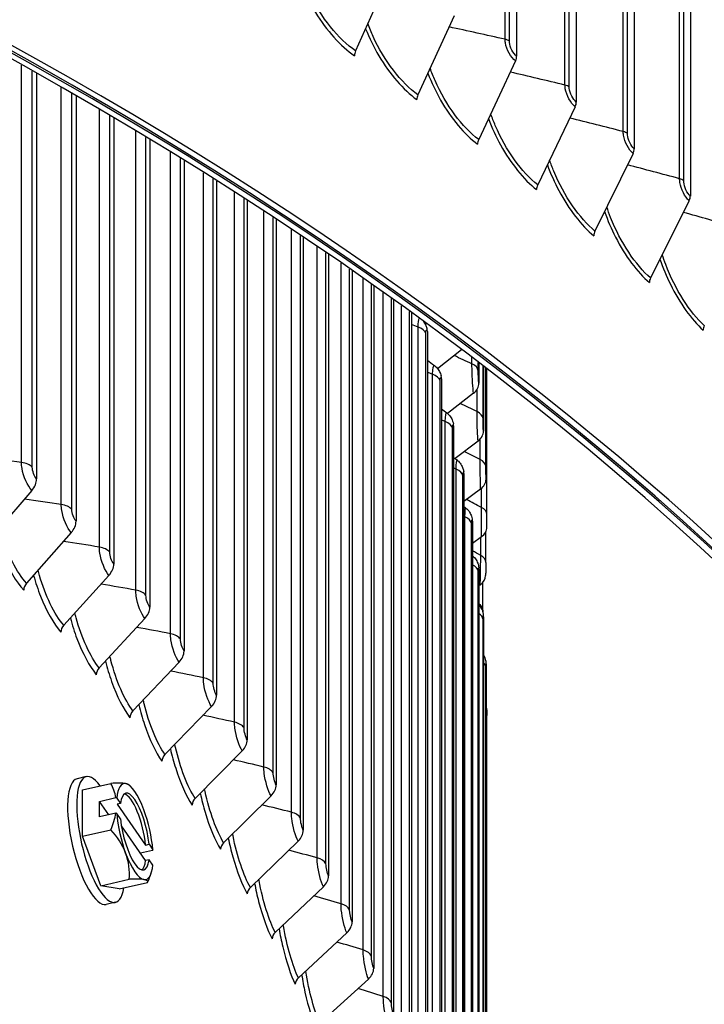
# Model space of a CAD drawing. Units: inches. Extents: x 2 to 86, y 1 to 67.
# Drawn here: x 29.2 to 31, y 51.7 to 54.2 of the extents above; entities that cross this region are included whole.
import ezdxf

# ---------------------------------------------------------------- set-up
doc = ezdxf.new("R2010")
doc.units = ezdxf.units.IN
doc.header["$LTSCALE"] = 4
doc.header["$MEASUREMENT"] = 0
doc.layers.add('Visible (ANSI)', color=7, linetype='Continuous')
doc.layers.add('Visible Narrow (ANSI)', color=7, linetype='Continuous')

msp = doc.modelspace()

# ---------------------------------------------------------------- linework, layer by layer
at = {"layer": 'Visible (ANSI)'}
for p, q in [((30.48045, 58.21008), (30.48045, 54.0786)), ((30.63191, 58.09342), (30.63191, 53.96195)), ((30.77894, 57.97489), (30.77894, 53.84342)), ((30.92148, 57.85455), (30.92148, 53.72307)), ((30.16177, 54.29413), (30.07138, 54.09197)), ((30.32181, 54.18142), (30.2298, 53.9804)), ((30.47757, 54.06672), (30.38398, 53.86687)), ((29.26145, 54.03459), (29.26145, 53.00432)), ((29.36158, 53.97739), (29.36158, 52.8969)), ((30.62898, 53.9501), (30.53385, 53.75144)), ((29.45738, 53.92132), (29.45738, 52.78817)), ((29.5488, 53.86654), (29.5488, 52.6782)), ((30.77596, 53.83161), (30.67935, 53.63415)), ((29.63581, 53.81322), (29.63581, 52.56704)), ((29.71834, 53.76152), (29.71834, 52.45475)), ((29.79637, 53.71163), (29.79637, 52.34139)), ((30.91846, 53.7113), (30.82039, 53.51506)), ((29.86984, 53.66369), (29.86984, 52.22702)), ((29.93871, 53.61789), (29.93871, 52.1117)), ((30.00296, 53.57439), (30.00296, 51.99549)), ((30.06254, 53.53336), (30.06254, 51.87846)), ((30.11742, 53.49496), (30.11742, 51.76066)), ((30.16758, 53.45935), (30.16758, 51.64216)), ((30.21299, 53.42666), (30.21299, 51.52303)), ((30.25125, 53.39879), (30.24862, 53.39667)), ((30.25362, 53.37924), (30.25362, 51.40332)), ((30.34044, 53.3326), (30.27974, 53.28454)), ((30.38445, 53.29928), (30.38445, 53.24792)), ((30.39606, 53.29043), (30.39606, 53.12612)), ((30.40279, 53.28527), (30.40279, 53.00419)), ((30.40468, 52.91382), (30.40468, 53.28383)), ((30.28945, 53.25903), (30.28945, 51.2831)), ((30.37072, 53.22211), (30.30478, 53.17089)), ((30.32046, 53.13836), (30.32046, 51.16244)), ((30.38231, 53.1005), (30.32406, 53.05608)), ((30.34664, 53.01732), (30.34664, 51.0414)), ((29.24941, 52.9752), (29.13742, 52.84514)), ((30.38903, 52.97876), (30.34664, 52.94703)), ((30.36798, 52.89596), (30.36798, 50.92004)), ((29.34938, 52.86794), (29.23599, 52.73938)), ((30.39088, 52.85696), (30.36798, 52.84013)), ((30.40219, 52.79242), (30.40219, 52.87072)), ((30.38445, 52.77435), (30.38445, 50.79843)), ((29.44504, 52.75938), (29.3303, 52.63234)), ((30.38786, 52.73517), (30.38445, 52.73271)), ((30.39485, 52.67108), (30.39485, 52.74175)), ((29.53633, 52.64957), (29.42031, 52.52408)), ((30.39606, 52.65255), (30.39606, 50.67663)), ((29.6232, 52.53858), (29.50597, 52.41464)), ((30.40279, 52.53063), (30.40279, 50.5547)), ((29.70561, 52.42646), (29.58723, 52.30409)), ((30.40468, 50.46433), (30.40468, 52.40351)), ((29.78352, 52.31327), (29.66404, 52.19248)), ((29.38735, 52.24792), (29.36416, 52.24253)), ((29.37781, 52.21405), (29.4498, 52.23077)), ((29.37781, 52.0962), (29.37781, 52.21405)), ((29.85688, 52.19907), (29.73637, 52.07988)), ((29.42141, 52.18485), (29.46257, 52.1944)), ((29.44491, 52.15111), (29.42141, 52.18485)), ((29.42141, 52.14565), (29.42141, 52.18485)), ((29.46496, 52.19351), (29.47451, 52.1798)), ((29.47451, 52.1798), (29.46588, 52.17779)), ((29.46588, 52.17779), (29.53832, 52.07379)), ((29.46257, 52.15521), (29.42141, 52.14565)), ((29.47451, 52.14061), (29.46496, 52.15432)), ((29.53832, 52.0346), (29.47681, 52.12292)), ((29.37781, 52.0962), (29.4498, 52.11292)), ((29.42444, 51.97032), (29.37781, 52.0962)), ((29.53832, 52.07379), (29.54695, 52.0758)), ((29.54695, 52.0758), (29.5565, 52.06208)), ((29.92565, 52.08392), (29.80418, 51.96635)), ((29.55585, 52.06049), (29.52524, 52.05338)), ((29.54695, 52.0366), (29.53832, 52.0346)), ((29.5565, 52.02289), (29.54695, 52.0366)), ((29.42444, 51.97032), (29.49644, 51.98703)), ((29.47108, 51.96228), (29.54307, 51.979)), ((29.47108, 51.96228), (29.42444, 51.97032)), ((29.9898, 51.96789), (29.86743, 51.85194)), ((29.46153, 51.92842), (29.43834, 51.92303)), ((30.04929, 51.85103), (29.92609, 51.73672)), ((30.10409, 51.73341), (29.98012, 51.62075))]:
    msp.add_line(p, q, dxfattribs=at)
for start, end in [(44.06259, 46.39805), (335.26608, 342.07867)]:
    msp.add_arc((29.34672, 52.07012), 0.21651, start, end, dxfattribs=at)
for centre, major_axis, ratio, start_param, end_param in [((21.25468, 49.30494), (11.48, 0), 0.5773503, 5.9428937, 8.876052), ((21.25468, 49.30494), (11.455, 0), 0.5773503, 5.9439351, 8.876052), ((21.25468, 49.30494), (-11.5, 0), 0.5773503, 2.8004716, 6.6243064), ((21.25468, 49.30494), (-11.475, 0), 0.5773503, 2.8015089, 6.6232691), ((21.25468, 48.88377), (-9, 0), 0.5773503, 3.0640001, 6.3607779), ((30.08776, 54.0893), (-0.01418, -0.02059), 0.6257858, 4.9996357, 5.545753), ((30.46061, 54.06982), (-0.01504, -0.01997), 0.647973, 1.8849395, 2.4310567), ((30.24647, 53.97752), (-0.01461, -0.02029), 0.6370297, 5.0128069, 5.5589242), ((30.61174, 53.95342), (-0.01547, -0.01964), 0.6586105, 1.8992357, 2.4453529), ((30.40093, 53.86378), (-0.01504, -0.01997), 0.647973, 5.0265321, 5.5726494), ((30.75846, 53.83514), (-0.01591, -0.01929), 0.6689373, 1.9141197, 2.460237), ((30.55108, 53.74812), (-0.01547, -0.01964), 0.6586105, 5.0408283, 5.5869456), ((30.90069, 53.71506), (-0.01635, -0.01891), 0.6789485, 1.9296085, 2.4757258), ((30.69685, 53.63062), (-0.01591, -0.01929), 0.6689373, 5.0557124, 5.6018296), ((30.83816, 53.51131), (-0.01635, -0.01891), 0.6789485, 5.0712012, 5.6173184), ((30.21261, 53.37489), (0.03972, 0.01266), 0.8030168, 6.0326486, 6.2831853), ((30.97495, 53.39026), (-0.01679, -0.01852), 0.6886393, 5.0873112, 5.6334284), ((30.24828, 53.25522), (0.04017, 0.01115), 0.8062143, 6.0630789, 6.2831853), ((30.34285, 53.24632), (0.04142, 0.00478), 0.8146917, 5.3527814, 6.1894799), ((30.27915, 53.13511), (0.04057, 0.0096), 0.8089818, 6.0940441, 6.2831853), ((30.3544, 53.12507), (0.04158, 0.00313), 0.8157273, 5.3851893, 6.2218878), ((30.30521, 53.01461), (0.04091, 0.00802), 0.811318, 6.1254804, 6.2831853), ((29.22497, 52.99266), (-0.03011, -0.02884), 0.7144816, 1.7046429, 2.5413413), ((30.3611, 53.0037), (0.04167, 0.00147), 0.816328, 5.4177593, 6.2544578), ((29.32464, 52.88574), (-0.03089, -0.028), 0.723416, 1.7244876, 2.561186), ((30.32645, 52.89381), (0.0412, 0.00641), 0.8132217, 6.1573174, 6.2831853), ((30.36295, 52.88228), (0.04169, -0.0002), 0.8164934, 5.4504057, 6.2871041), ((29.42, 52.77751), (-0.03167, -0.02711), 0.7319648, 1.7451136, 2.581812), ((30.34285, 52.77275), (0.04142, 0.00478), 0.8146917, 6.1894799, 6.2831853), ((30.35994, 52.76087), (0.04165, -0.00187), 0.8162235, 5.4830416, 6.2831853), ((29.25083, 52.72871), (-0.01852, -0.01679), 0.723416, 4.8660803, 5.7027787), ((29.51101, 52.66804), (-0.03245, -0.02618), 0.7401232, 1.766533, 2.6032314), ((30.3544, 52.6515), (0.04158, 0.00313), 0.8157273, 6.2218878, 6.2831853), ((29.34532, 52.62147), (-0.01899, -0.01626), 0.7319648, 4.8867062, 5.7234046), ((29.59762, 52.55738), (-0.03321, -0.0252), 0.747887, 1.7887556, 2.625454), ((29.4355, 52.51301), (-0.01946, -0.0157), 0.7401232, 4.9081257, 5.7448241), ((30.3611, 52.53014), (0.04167, 0.00147), 0.816328, 6.2544578, 6.2831853), ((29.67978, 52.4456), (-0.03397, -0.02417), 0.7552521, 1.8117877, 2.6484861), ((29.52131, 52.40336), (-0.01992, -0.01511), 0.747887, 4.9303482, 5.7670466), ((29.75745, 52.33276), (-0.03471, -0.02309), 0.7622145, 1.8356323, 2.6723307), ((29.60272, 52.29261), (-0.02037, -0.01449), 0.7552521, 4.9533804, 5.7900788), ((29.42444, 52.08817), (0.03709, -0.15975), 0.3046265, 2.5183765, 6.9064015), ((29.40125, 52.08278), (0.03709, -0.15975), 0.3046265, 3.1415927, 6.2831853), ((29.3234, 52.19199), (0.17363, 0.03322), 0.1212292, 0.3119236, 0.7324579), ((29.30008, 52.13708), (0.14506, 0.10103), 0.7575416, 5.9338649, 6.2182142), ((29.51073, 52.1082), (-0.02827, 0.12176), 0.3046265, 6.1555606, 7.0095585), ((29.51073, 52.1082), (-0.02827, 0.12176), 0.3046265, 5.1083631, 6.1555606), ((29.3234, 52.19199), (0.17363, 0.03322), 0.1212292, 0.0864666, 0.3119236), ((29.83058, 52.21891), (-0.03544, -0.02196), 0.7687704, 1.8602879, 2.6969863), ((29.51073, 52.1082), (-0.02262, 0.09741), 0.3046265, 4.3035314, 6.9603923), ((29.5021, 52.1062), (-0.02262, 0.09741), 0.3046265, 4.3035314, 6.1372772), ((29.34672, 52.08972), (0.21517, 0), 0.5773503, 0.9889917, 1.0022085), ((29.67968, 52.18079), (-0.02082, -0.01385), 0.7622145, 4.9772249, 5.8139233), ((29.30008, 52.13708), (0.14506, 0.10103), 0.7575416, 5.3771455, 5.6614948), ((29.34672, 52.05053), (-0.21517, 0), 0.5773503, 4.1305844, 4.1438012), ((29.51073, 52.1082), (0.02827, -0.12176), 0.3046265, 4.2543652, 5.1083631), ((29.51073, 52.1082), (-0.02827, 0.12176), 0.3046265, 4.2543652, 5.1083631), ((29.51073, 52.1082), (0.02262, -0.09741), 0.3046265, 4.3035314, 6.9603923), ((29.3234, 52.01521), (-0.16271, 0.0691), 0.8787708, 3.8338851, 4.2544194), ((29.89914, 52.10411), (-0.03614, -0.02078), 0.7749165, 1.8857485, 2.7224469), ((29.75214, 52.06798), (-0.02125, -0.01317), 0.7687704, 5.0018805, 5.8385789), ((29.51073, 52.1082), (0.02827, -0.12176), 0.3046265, 5.1083631, 6.1555606), ((29.3234, 52.01521), (0.16271, -0.0691), 0.8787708, 0.2717581, 0.6922924), ((29.34672, 52.08972), (0.21517, 0), 0.5773503, 6.0456509, 6.0588677), ((29.5021, 52.1062), (0.02262, -0.09741), 0.3046265, 0.1459081, 0.677207), ((29.51073, 52.1082), (0.02827, -0.12176), 0.3046265, 6.1555606, 7.0095585), ((29.37003, 51.94826), (0.17363, 0.03322), 0.1212292, 0.3119236, 0.7324579), ((29.37003, 51.94826), (0.17363, 0.03322), 0.1212292, 6.1745746, 6.5951089), ((29.96309, 51.98843), (-0.03683, -0.01955), 0.7806494, 1.9120027, 2.7487011), ((29.82008, 51.95424), (-0.02167, -0.01246), 0.7749165, 5.0273411, 5.8640395), ((30.0224, 51.87193), (0.03748, 0.01827), 0.785966, 5.0806261, 5.9173246), ((29.88344, 51.83962), (-0.02208, -0.01172), 0.7806494, 5.0535953, 5.8902937), ((30.07704, 51.75468), (0.0381, 0.01694), 0.7908636, 5.1084103, 5.9451087), ((29.94221, 51.72418), (-0.02247, -0.01095), 0.785966, 5.0806261, 5.9173246)]:
    msp.add_ellipse(centre, major_axis=major_axis, ratio=ratio, start_param=start_param, end_param=end_param, dxfattribs=at)
for points, knots in [([(30.24384, 53.40421), (30.24422, 53.40373), (30.24458, 53.40324), (30.2474, 53.39931), (30.24932, 53.39558), (30.25134, 53.3905), (30.25186, 53.38903), (30.25234, 53.38755)], [0.030557288, 0.030557288, 0.030557288, 0.030557288, 0.03533556, 0.03533556, 0.068954436, 0.068954436, 0.082755327, 0.082755327, 0.082755327, 0.082755327]), ([(30.27164, 53.2926), (30.27527, 53.28984), (30.27848, 53.28645), (30.28344, 53.27933), (30.28529, 53.27556), (30.28735, 53.27009), (30.28794, 53.26823), (30.28845, 53.26637)], [0, 0, 0, 0, 0.035077733, 0.035077733, 0.06835948, 0.06835948, 0.085905437, 0.085905437, 0.085905437, 0.085905437]), ([(30.30311, 53.17226), (30.30669, 53.16947), (30.30985, 53.16605), (30.31471, 53.15885), (30.31652, 53.15501), (30.31859, 53.14914), (30.3192, 53.14693), (30.31973, 53.14471)], [0, 0, 0, 0, 0.034868286, 0.034868286, 0.067986461, 0.067986461, 0.089152678, 0.089152678, 0.089152678, 0.089152678]), ([(30.32978, 53.05152), (30.33333, 53.04869), (30.33644, 53.04524), (30.34003, 53.03976), (30.34105, 53.03792), (30.34346, 53.0328), (30.34453, 53.02949), (30.3456, 53.02518), (30.34588, 53.02391), (30.34613, 53.02263)], [0, 0, 0, 0, 0.03470238, 0.03470238, 0.051035068, 0.051035068, 0.080138791, 0.080138791, 0.092604388, 0.092604388, 0.092604388, 0.092604388]), ([(30.35166, 52.93044), (30.35516, 52.92758), (30.35822, 52.9241), (30.36176, 52.91853), (30.36276, 52.91666), (30.36434, 52.91313), (30.36497, 52.91145), (30.36627, 52.90736), (30.36679, 52.90505), (30.36736, 52.90197), (30.36751, 52.9011), (30.36765, 52.90022)], [0, 0, 0, 0, 0.034574811, 0.034574811, 0.050962503, 0.050962503, 0.065287286, 0.065287286, 0.087420496, 0.087420496, 0.096298845, 0.096298845, 0.096298845, 0.096298845]), ([(30.36871, 52.80909), (30.37217, 52.80619), (30.3752, 52.80268), (30.37867, 52.79703), (30.37965, 52.79511), (30.38121, 52.79145), (30.38183, 52.78969), (30.383, 52.78562), (30.38343, 52.78341), (30.38395, 52.78012), (30.38411, 52.77885), (30.38427, 52.77753)], [0, 0, 0, 0, 0.03448042, 0.03448042, 0.05097577, 0.05097577, 0.06565523, 0.06565523, 0.08636789, 0.08636789, 0.10019554, 0.10019554, 0.10019554, 0.10019554]), ([(30.40219, 52.79242), (30.40219, 52.79014), (30.40218, 52.78757), (30.40214, 52.7824), (30.4021, 52.77974), (30.40203, 52.77458), (30.40198, 52.77203), (30.40187, 52.76722), (30.4018, 52.76492), (30.40169, 52.76148), (30.40164, 52.76018), (30.40159, 52.759)], [0, 0, 0, 0, 0.020837173, 0.020837173, 0.0406743, 0.0406743, 0.060225135, 0.060225135, 0.080259606, 0.080259606, 0.094134203, 0.094134203, 0.094134203, 0.094134203]), ([(30.38445, 52.68414), (30.38642, 52.682), (30.38817, 52.67966), (30.39075, 52.67532), (30.39172, 52.67336), (30.39328, 52.66951), (30.39389, 52.66759), (30.39467, 52.66454), (30.39491, 52.66336), (30.39533, 52.66096), (30.39548, 52.65979), (30.39576, 52.65733), (30.39587, 52.65603), (30.39598, 52.65463)], [0.01236482, 0.01236482, 0.01236482, 0.01236482, 0.034414532, 0.034414532, 0.051034918, 0.051034918, 0.066517347, 0.066517347, 0.076661277, 0.076661277, 0.089190118, 0.089190118, 0.10474683, 0.10474683, 0.10474683, 0.10474683]), ([(30.39606, 52.55677), (30.39635, 52.55631), (30.39663, 52.55584), (30.398, 52.55347), (30.39895, 52.55148), (30.40051, 52.54742), (30.40113, 52.54533), (30.40174, 52.54254), (30.40188, 52.54181), (30.40212, 52.54036), (30.40222, 52.53963), (30.40239, 52.53816), (30.40246, 52.53745), (30.40256, 52.53613), (30.40259, 52.53552), (30.40268, 52.53386), (30.40273, 52.5328), (30.40277, 52.5316)], [0.030200234, 0.030200234, 0.030200234, 0.030200234, 0.034373369, 0.034373369, 0.051092082, 0.051092082, 0.067626938, 0.067626938, 0.073497724, 0.073497724, 0.079684144, 0.079684144, 0.08750176, 0.08750176, 0.096179285, 0.096179285, 0.110524733, 0.110524733, 0.110524733, 0.110524733]), ([(30.40278, 52.42539), (30.40324, 52.42393), (30.40361, 52.42245), (30.40411, 52.41988), (30.40428, 52.41879), (30.40449, 52.41687), (30.40456, 52.41604), (30.40463, 52.41484), (30.40464, 52.41443), (30.40466, 52.41395), (30.40466, 52.41382), (30.40466, 52.41357), (30.40467, 52.41346), (30.40467, 52.41329), (30.40467, 52.41322), (30.40467, 52.41298), (30.40467, 52.41286), (30.40467, 52.41227), (30.40467, 52.41171), (30.40467, 52.41029), (30.40467, 52.40953), (30.40468, 52.40723), (30.40468, 52.40547), (30.40468, 52.40351)], [0.056595421, 0.056595421, 0.056595421, 0.056595421, 0.068181728, 0.068181728, 0.076567813, 0.076567813, 0.082861192, 0.082861192, 0.085910343, 0.085910343, 0.087149972, 0.087149972, 0.088870753, 0.088870753, 0.090645647, 0.090645647, 0.095315537, 0.095315537, 0.109373072, 0.109373072, 0.12073994, 0.12073994, 0.139056358, 0.139056358, 0.139056358, 0.139056358])]:
    msp.add_open_spline(points, degree=3, knots=knots, dxfattribs=at)
for points in [[(30.25362, 53.30629), (30.25962, 53.30173), (30.26563, 53.29717), (30.27164, 53.2926)], [(30.28945, 53.18289), (30.294, 53.17935), (30.29855, 53.1758), (30.30311, 53.17226)], [(30.32046, 53.05895), (30.32357, 53.05647), (30.32668, 53.054), (30.32978, 53.05152)], [(30.34664, 52.93454), (30.34831, 52.93317), (30.34999, 52.93181), (30.35166, 52.93044)], [(30.40464, 52.88221), (30.40467, 52.88914), (30.40468, 52.90419), (30.40468, 52.91381)], [(30.40468, 52.91381), (30.40468, 52.91382), (30.40468, 52.91382), (30.40468, 52.91382)], [(30.36798, 52.80971), (30.36822, 52.80951), (30.36847, 52.8093), (30.36871, 52.80909)], [(30.39485, 52.67108), (30.39485, 52.66886), (30.39483, 52.66641), (30.39479, 52.66387)]]:
    msp.add_open_spline(points, degree=3, dxfattribs=at)
at = {"layer": 'Visible Narrow (ANSI)'}
for p, q in [((30.45104, 54.12172), (30.45104, 58.2042)), ((30.46195, 54.117), (30.46195, 58.19948)), ((30.6032, 54.00543), (30.6032, 58.08791)), ((30.61393, 54.00057), (30.61393, 58.08305)), ((30.75096, 53.88725), (30.75096, 57.96974)), ((30.7615, 53.88226), (30.7615, 57.96474)), ((30.89423, 53.76726), (30.89423, 57.84974)), ((30.90458, 53.76213), (30.90458, 57.84462)), ((29.22296, 53.04625), (29.22296, 54.0562)), ((29.25034, 53.03425), (29.25034, 54.04085)), ((29.32404, 52.93934), (29.32404, 53.999)), ((29.35093, 52.92698), (29.35093, 53.98354)), ((29.42081, 52.83111), (29.42081, 53.94288)), ((29.4472, 52.8184), (29.4472, 53.92734)), ((29.51323, 52.72162), (29.51323, 53.888)), ((29.5391, 52.70856), (29.5391, 53.87241)), ((29.60125, 52.61093), (29.60125, 53.83454)), ((29.62659, 52.59752), (29.62659, 53.81893)), ((29.68481, 52.49909), (29.68481, 53.78266)), ((29.70961, 52.48535), (29.70961, 53.76705)), ((29.76388, 52.38617), (29.76388, 53.73252)), ((29.78813, 52.3721), (29.78813, 53.71694)), ((29.83842, 52.27222), (29.83842, 53.6843)), ((29.86209, 52.25784), (29.86209, 53.66879)), ((29.90837, 52.15732), (29.90837, 53.63817)), ((29.93147, 52.14262), (29.93147, 53.62275)), ((29.97372, 52.0415), (29.97372, 53.59428)), ((29.99622, 52.0265), (29.99622, 53.57899)), ((30.03441, 51.92485), (30.03441, 53.55282)), ((30.0563, 51.90956), (30.0563, 53.53769)), ((30.09042, 51.80742), (30.09042, 53.51393)), ((30.1117, 51.79184), (30.1117, 53.49899)), ((30.14173, 51.68928), (30.14173, 53.47777)), ((30.16237, 51.67341), (30.16237, 53.46307)), ((30.18829, 51.57048), (30.18829, 53.44449)), ((30.20829, 51.55435), (30.20829, 53.43006)), ((30.23009, 51.4511), (30.23009, 53.39028)), ((30.24944, 51.4347), (30.24944, 53.37388)), ((30.36694, 53.29706), (30.36694, 53.31259)), ((30.3829, 53.27948), (30.3829, 53.30047)), ((30.39503, 53.1577), (30.39503, 53.29121)), ((30.40229, 53.03579), (30.40229, 53.28565)), ((30.2671, 51.33119), (30.2671, 53.27037)), ((30.2858, 51.31453), (30.2858, 53.25371)), ((30.37979, 53.17549), (30.37979, 53.23208)), ((30.29931, 51.21081), (30.29931, 53.14999)), ((30.31733, 51.19392), (30.31733, 53.1331)), ((30.38776, 53.05377), (30.38776, 53.10552)), ((30.3267, 51.09004), (30.3267, 53.02922)), ((30.34404, 51.07291), (30.34404, 53.01209)), ((30.39087, 52.93199), (30.39087, 52.98022)), ((30.34925, 50.96894), (30.34925, 52.90812)), ((30.3659, 50.95158), (30.3659, 52.89076)), ((30.3891, 52.81019), (30.3891, 52.85566)), ((30.3829, 50.82999), (30.3829, 52.76917)), ((30.39503, 50.70821), (30.39503, 52.64739)), ((30.40229, 50.5863), (30.40229, 52.52548))]:
    msp.add_line(p, q, dxfattribs=at)
for centre, major_axis, start_param, end_param in [((21.25468, 48.81615), (8.98763, 0), 6.2137666, 9.4941967), ((21.25468, 48.72788), (8.9475, 0), 6.2595446, 9.4484187), ((21.25468, 48.88377), (8.98763, 0), 0.2655894, 2.8760033), ((21.25468, 48.71652), (8.945, 0), 0, 3.1415927), ((21.25468, 48.16691), (8.945, 0), 0.2402954, 1.5689772), ((21.25468, 48.15554), (8.9475, 0), 0.2655894, 1.5670517), ((21.25468, 48.06728), (8.98763, 0), 0.2655894, 1.5543948), ((21.25468, 47.99965), (8.98763, 0), 0.0297454, 1.5410509), ((21.25468, 47.91139), (8.9475, 0), 0.0523976, 1.5183987), ((21.25468, 47.90002), (8.945, 0), 0.0550377, 1.5157586), ((21.25468, 47.35041), (8.945, 0), 0.2402954, 1.3944581), ((21.25468, 47.33904), (8.9475, 0), 0.2655894, 1.3921355), ((21.25468, 47.25078), (8.98763, 0), 0.2655894, 1.3773148), ((21.25468, 47.18315), (8.98763, 0), 0.2102066, 1.3605897), ((21.25468, 47.09489), (8.9475, 0), 0.2400238, 1.3307725), ((21.25468, 54.8163), (-11.40116, 0), 2.5023529, 2.7158624), ((21.25468, 47.08352), (8.945, 0), 0.2434943, 1.327302), ((21.25468, 54.79634), (11.455, 0), 5.63765, 5.8550636)]:
    msp.add_ellipse(centre, major_axis=major_axis, ratio=0.5773503, start_param=start_param, end_param=end_param, dxfattribs=at)
for points, knots in [([(30.07138, 54.09197), (30.02757, 54.12216), (29.9836, 54.17715), (29.95455, 54.23875), (29.94921, 54.25007), (29.94439, 54.26158), (29.94011, 54.27315)], [1.5707963, 1.5707963, 1.5707963, 1.5707963, 2.4328523, 2.4328523, 2.4328523, 2.5912394, 2.5912394, 2.5912394, 2.5912394]), ([(29.9345, 54.26001), (29.94415, 54.23589), (29.95596, 54.21216), (29.96951, 54.18998), (29.99785, 54.1436), (30.03334, 54.10431), (30.0686, 54.08002)], [0.59829167, 0.59829167, 0.59829167, 0.59829167, 0.91286078, 0.91286078, 0.91286078, 1.57079633, 1.57079633, 1.57079633, 1.57079633]), ([(30.09689, 54.14865), (30.10619, 54.12492), (30.11749, 54.10156), (30.13043, 54.07967), (30.15805, 54.03294), (30.19262, 53.99322), (30.22696, 53.96849)], [0.60470825, 0.60470825, 0.60470825, 0.60470825, 0.91286078, 0.91286078, 0.91286078, 1.57079633, 1.57079633, 1.57079633, 1.57079633]), ([(30.2298, 53.9804), (30.18713, 54.01113), (30.14428, 54.06667), (30.11597, 54.12863), (30.11103, 54.13946), (30.10653, 54.15046), (30.10252, 54.1615)], [1.5707963, 1.5707963, 1.5707963, 1.5707963, 2.4328523, 2.4328523, 2.4328523, 2.5835136, 2.5835136, 2.5835136, 2.5835136]), ([(30.47757, 54.06672), (30.46593, 54.07549), (30.45478, 54.09524), (30.45188, 54.11237), (30.45132, 54.11563), (30.45104, 54.11878), (30.45104, 54.12172)], [1.5707963, 1.5707963, 1.5707963, 1.5707963, 2.8902216, 2.8902216, 2.8902216, 3.1415927, 3.1415927, 3.1415927, 3.1415927]), ([(30.48045, 54.0786), (30.47156, 54.0853), (30.46323, 54.10124), (30.4621, 54.11377), (30.462, 54.11488), (30.46195, 54.11596), (30.46195, 54.117)], [1.5707963, 1.5707963, 1.5707963, 1.5707963, 3.0142956, 3.0142956, 3.0142956, 3.1415927, 3.1415927, 3.1415927, 3.1415927]), ([(30.25508, 54.03529), (30.26402, 54.01195), (30.27483, 53.98896), (30.28716, 53.96737), (30.31405, 53.9203), (30.34769, 53.88015), (30.38109, 53.85499)], [0.61109637, 0.61109637, 0.61109637, 0.61109637, 0.91286078, 0.91286078, 0.91286078, 1.57079633, 1.57079633, 1.57079633, 1.57079633]), ([(30.38398, 53.86687), (30.34248, 53.89813), (30.30078, 53.9542), (30.27321, 54.01651), (30.26864, 54.02684), (30.26447, 54.03733), (30.26071, 54.04785)], [1.5707963, 1.5707963, 1.5707963, 1.5707963, 2.4328523, 2.4328523, 2.4328523, 2.5758447, 2.5758447, 2.5758447, 2.5758447]), ([(30.62898, 53.9501), (30.61767, 53.95901), (30.60684, 53.9789), (30.60402, 53.99606), (30.60348, 53.99933), (30.6032, 54.00249), (30.6032, 54.00543)], [1.5707963, 1.5707963, 1.5707963, 1.5707963, 2.8902216, 2.8902216, 2.8902216, 3.1415927, 3.1415927, 3.1415927, 3.1415927]), ([(30.63191, 53.96195), (30.62327, 53.96875), (30.61518, 53.98479), (30.61408, 53.99734), (30.61398, 53.99845), (30.61393, 53.99953), (30.61393, 54.00057)], [1.5707963, 1.5707963, 1.5707963, 1.5707963, 3.0142956, 3.0142956, 3.0142956, 3.1415927, 3.1415927, 3.1415927, 3.1415927]), ([(30.53385, 53.75144), (30.49354, 53.7832), (30.453, 53.83979), (30.4262, 53.90244), (30.42199, 53.91228), (30.41813, 53.92225), (30.41463, 53.93225)], [1.57079633, 1.57079633, 1.57079633, 1.57079633, 2.43285234, 2.43285234, 2.43285234, 2.56822371, 2.56822371, 2.56822371, 2.56822371]), ([(30.40899, 53.91996), (30.41758, 53.89702), (30.4279, 53.87442), (30.43963, 53.85313), (30.46577, 53.80573), (30.49847, 53.76516), (30.53092, 53.73959)], [0.61746248, 0.61746248, 0.61746248, 0.61746248, 0.91286078, 0.91286078, 0.91286078, 1.57079633, 1.57079633, 1.57079633, 1.57079633]), ([(30.77596, 53.83161), (30.76499, 53.84066), (30.75449, 53.86068), (30.75174, 53.87788), (30.75122, 53.88116), (30.75096, 53.88431), (30.75096, 53.88725)], [1.5707963, 1.5707963, 1.5707963, 1.5707963, 2.8902216, 2.8902216, 2.8902216, 3.1415927, 3.1415927, 3.1415927, 3.1415927]), ([(30.77894, 53.84342), (30.77056, 53.85033), (30.76271, 53.86647), (30.76164, 53.87904), (30.76155, 53.88014), (30.7615, 53.88122), (30.7615, 53.88226)], [1.5707963, 1.5707963, 1.5707963, 1.5707963, 3.0142956, 3.0142956, 3.0142956, 3.1415927, 3.1415927, 3.1415927, 3.1415927]), ([(30.55856, 53.80273), (30.56679, 53.78019), (30.57662, 53.75798), (30.58777, 53.73701), (30.61315, 53.68928), (30.64489, 53.64831), (30.67637, 53.62234)], [0.62381293, 0.62381293, 0.62381293, 0.62381293, 0.91286078, 0.91286078, 0.91286078, 1.57079633, 1.57079633, 1.57079633, 1.57079633]), ([(30.67935, 53.63415), (30.64023, 53.66641), (30.60088, 53.7235), (30.57486, 53.78648), (30.571, 53.79582), (30.56744, 53.80526), (30.5642, 53.81475)], [1.57079633, 1.57079633, 1.57079633, 1.57079633, 2.43285234, 2.43285234, 2.43285234, 2.56064181, 2.56064181, 2.56064181, 2.56064181]), ([(30.91846, 53.7113), (30.90783, 53.72049), (30.89765, 53.74064), (30.89499, 53.75787), (30.89449, 53.76115), (30.89423, 53.76431), (30.89423, 53.76726)], [1.5707963, 1.5707963, 1.5707963, 1.5707963, 2.8902216, 2.8902216, 2.8902216, 3.1415927, 3.1415927, 3.1415927, 3.1415927]), ([(30.92148, 53.72307), (30.91336, 53.73009), (30.90575, 53.74633), (30.90472, 53.7589), (30.90463, 53.76001), (30.90458, 53.76109), (30.90458, 53.76213)], [1.5707963, 1.5707963, 1.5707963, 1.5707963, 3.0142956, 3.0142956, 3.0142956, 3.1415927, 3.1415927, 3.1415927, 3.1415927]), ([(30.7037, 53.68365), (30.71158, 53.66152), (30.72094, 53.6397), (30.73151, 53.61905), (30.75611, 53.57101), (30.78688, 53.52965), (30.81737, 53.50329)], [0.63015402, 0.63015402, 0.63015402, 0.63015402, 0.91286078, 0.91286078, 0.91286078, 1.57079633, 1.57079633, 1.57079633, 1.57079633]), ([(30.82039, 53.51506), (30.78251, 53.54781), (30.74436, 53.60538), (30.71912, 53.66869), (30.7156, 53.67752), (30.71234, 53.68644), (30.70934, 53.69539)], [1.57079633, 1.57079633, 1.57079633, 1.57079633, 2.43285234, 2.43285234, 2.43285234, 2.55309044, 2.55309044, 2.55309044, 2.55309044]), ([(30.95693, 53.39423), (30.92028, 53.42745), (30.88335, 53.48549), (30.85892, 53.54911), (30.85572, 53.55743), (30.85274, 53.56582), (30.85, 53.57425)], [1.57079633, 1.57079633, 1.57079633, 1.57079633, 2.43285234, 2.43285234, 2.43285234, 2.5455612, 2.5455612, 2.5455612, 2.5455612]), ([(30.84436, 53.56276), (30.85188, 53.54105), (30.86076, 53.51963), (30.87077, 53.49932), (30.89459, 53.45098), (30.92437, 53.40923), (30.95386, 53.3825)], [0.636492, 0.636492, 0.636492, 0.636492, 0.91286078, 0.91286078, 0.91286078, 1.57079633, 1.57079633, 1.57079633, 1.57079633]), ([(30.37072, 53.22211), (30.36921, 53.23514), (30.36766, 53.26028), (30.36715, 53.28163), (30.36701, 53.28714), (30.36694, 53.29237), (30.36694, 53.29706)], [1.5707963, 1.5707963, 1.5707963, 1.5707963, 2.8194687, 2.8194687, 2.8194687, 3.1415927, 3.1415927, 3.1415927, 3.1415927]), ([(30.38231, 53.1005), (30.38132, 53.11354), (30.38027, 53.1387), (30.37992, 53.16006), (30.37983, 53.16557), (30.37979, 53.1708), (30.37979, 53.17549)], [1.5707963, 1.5707963, 1.5707963, 1.5707963, 2.8194687, 2.8194687, 2.8194687, 3.1415927, 3.1415927, 3.1415927, 3.1415927]), ([(30.38903, 52.97876), (30.38857, 52.99182), (30.38802, 53.01698), (30.38783, 53.03834), (30.38779, 53.04385), (30.38776, 53.04909), (30.38776, 53.05377)], [1.5707963, 1.5707963, 1.5707963, 1.5707963, 2.8194687, 2.8194687, 2.8194687, 3.1415927, 3.1415927, 3.1415927, 3.1415927]), ([(29.24941, 52.9752), (29.23846, 52.98662), (29.22783, 53.01019), (29.22433, 53.03103), (29.22343, 53.0364), (29.22296, 53.04157), (29.22296, 53.04625)], [1.5707963, 1.5707963, 1.5707963, 1.5707963, 2.8194687, 2.8194687, 2.8194687, 3.1415927, 3.1415927, 3.1415927, 3.1415927]), ([(29.34938, 52.86794), (29.33889, 52.87951), (29.32871, 52.90322), (29.32535, 52.9241), (29.32448, 52.92949), (29.32404, 52.93466), (29.32404, 52.93934)], [1.5707963, 1.5707963, 1.5707963, 1.5707963, 2.8194687, 2.8194687, 2.8194687, 3.1415927, 3.1415927, 3.1415927, 3.1415927]), ([(30.39088, 52.85696), (30.39094, 52.87002), (30.3909, 52.89519), (30.39088, 52.91655), (30.39087, 52.92207), (30.39087, 52.9273), (30.39087, 52.93199)], [1.5707963, 1.5707963, 1.5707963, 1.5707963, 2.8194687, 2.8194687, 2.8194687, 3.1415927, 3.1415927, 3.1415927, 3.1415927]), ([(29.23599, 52.73938), (29.21143, 52.76647), (29.18668, 52.81467), (29.17174, 52.86534), (29.17028, 52.8703), (29.16892, 52.87527), (29.16765, 52.88023)], [1.5707963, 1.5707963, 1.5707963, 1.5707963, 2.5089053, 2.5089053, 2.5089053, 2.6006299, 2.6006299, 2.6006299, 2.6006299]), ([(29.15603, 52.8666), (29.16125, 52.84808), (29.1676, 52.82971), (29.17487, 52.81232), (29.19033, 52.77531), (29.20961, 52.74305), (29.22868, 52.72202)], [-2.53615009, -2.53615009, -2.53615009, -2.53615009, -2.22752728, -2.22752728, -2.22752728, -1.57079633, -1.57079633, -1.57079633, -1.57079633]), ([(29.44504, 52.75938), (29.43502, 52.77109), (29.42528, 52.79492), (29.42207, 52.81585), (29.42124, 52.82125), (29.42081, 52.82643), (29.42081, 52.83111)], [1.5707963, 1.5707963, 1.5707963, 1.5707963, 2.8194687, 2.8194687, 2.8194687, 3.1415927, 3.1415927, 3.1415927, 3.1415927]), ([(30.38786, 52.73517), (30.38844, 52.74823), (30.3889, 52.77339), (30.38905, 52.79476), (30.38908, 52.80027), (30.3891, 52.8055), (30.3891, 52.81019)], [1.5707963, 1.5707963, 1.5707963, 1.5707963, 2.8194687, 2.8194687, 2.8194687, 3.1415927, 3.1415927, 3.1415927, 3.1415927]), ([(29.3303, 52.63234), (29.30684, 52.65975), (29.28316, 52.70827), (29.26886, 52.75914), (29.2676, 52.76362), (29.26641, 52.76812), (29.2653, 52.77261)], [1.5707963, 1.5707963, 1.5707963, 1.5707963, 2.5089053, 2.5089053, 2.5089053, 2.5915658, 2.5915658, 2.5915658, 2.5915658]), ([(29.25375, 52.75938), (29.25869, 52.74121), (29.26465, 52.72318), (29.27145, 52.70608), (29.28625, 52.66887), (29.30469, 52.63636), (29.32291, 52.61508)], [-2.52935485, -2.52935485, -2.52935485, -2.52935485, -2.22752728, -2.22752728, -2.22752728, -1.57079633, -1.57079633, -1.57079633, -1.57079633]), ([(29.53633, 52.64957), (29.52678, 52.66141), (29.51749, 52.68538), (29.51443, 52.70635), (29.51364, 52.71176), (29.51323, 52.71694), (29.51323, 52.72162)], [1.5707963, 1.5707963, 1.5707963, 1.5707963, 2.8194687, 2.8194687, 2.8194687, 3.1415927, 3.1415927, 3.1415927, 3.1415927]), ([(29.34718, 52.65089), (29.35183, 52.63307), (29.35741, 52.61538), (29.36376, 52.59858), (29.37788, 52.56118), (29.39547, 52.52842), (29.41283, 52.50691)], [-2.52263384, -2.52263384, -2.52263384, -2.52263384, -2.22752728, -2.22752728, -2.22752728, -1.57079633, -1.57079633, -1.57079633, -1.57079633]), ([(29.42031, 52.52408), (29.39795, 52.55179), (29.37536, 52.60062), (29.3617, 52.65167), (29.36063, 52.65568), (29.35961, 52.65971), (29.35865, 52.66372)], [1.5707963, 1.5707963, 1.5707963, 1.5707963, 2.5089053, 2.5089053, 2.5089053, 2.5826294, 2.5826294, 2.5826294, 2.5826294]), ([(29.6232, 52.53858), (29.61413, 52.55054), (29.6053, 52.57463), (29.60238, 52.59564), (29.60163, 52.60106), (29.60125, 52.60624), (29.60125, 52.61093)], [1.5707963, 1.5707963, 1.5707963, 1.5707963, 2.8194687, 2.8194687, 2.8194687, 3.1415927, 3.1415927, 3.1415927, 3.1415927]), ([(29.50597, 52.41464), (29.48472, 52.44264), (29.46322, 52.49176), (29.45022, 52.543), (29.44933, 52.54654), (29.44847, 52.55009), (29.44765, 52.55364)], [1.5707963, 1.5707963, 1.5707963, 1.5707963, 2.5089053, 2.5089053, 2.5089053, 2.5738096, 2.5738096, 2.5738096, 2.5738096]), ([(29.43626, 52.5412), (29.44063, 52.52373), (29.44584, 52.50638), (29.45174, 52.48988), (29.46518, 52.4523), (29.48192, 52.41931), (29.49841, 52.39757)], [-2.51598062, -2.51598062, -2.51598062, -2.51598062, -2.22752728, -2.22752728, -2.22752728, -1.57079633, -1.57079633, -1.57079633, -1.57079633]), ([(29.70561, 52.42646), (29.69702, 52.43854), (29.68865, 52.46274), (29.68589, 52.48378), (29.68518, 52.48921), (29.68481, 52.4944), (29.68481, 52.49909)], [1.5707963, 1.5707963, 1.5707963, 1.5707963, 2.8194687, 2.8194687, 2.8194687, 3.1415927, 3.1415927, 3.1415927, 3.1415927]), ([(29.52094, 52.43035), (29.52503, 52.41323), (29.52988, 52.39624), (29.53535, 52.38003), (29.54811, 52.34228), (29.56397, 52.30907), (29.5796, 52.28712)], [-2.50938902, -2.50938902, -2.50938902, -2.50938902, -2.22752728, -2.22752728, -2.22752728, -1.57079633, -1.57079633, -1.57079633, -1.57079633]), ([(29.58723, 52.30409), (29.56711, 52.33237), (29.54671, 52.38176), (29.53438, 52.43317), (29.53364, 52.43625), (29.53293, 52.43933), (29.53225, 52.44241)], [1.57079633, 1.57079633, 1.57079633, 1.57079633, 2.5089053, 2.5089053, 2.5089053, 2.56509596, 2.56509596, 2.56509596, 2.56509596]), ([(29.78352, 52.31327), (29.77541, 52.32546), (29.76751, 52.34977), (29.7649, 52.37085), (29.76423, 52.37629), (29.76388, 52.38148), (29.76388, 52.38617)], [1.5707963, 1.5707963, 1.5707963, 1.5707963, 2.8194687, 2.8194687, 2.8194687, 3.1415927, 3.1415927, 3.1415927, 3.1415927]), ([(29.66404, 52.19248), (29.64506, 52.22102), (29.62578, 52.27068), (29.61411, 52.32225), (29.61352, 52.32486), (29.61295, 52.32748), (29.6124, 52.3301)], [1.57079633, 1.57079633, 1.57079633, 1.57079633, 2.5089053, 2.5089053, 2.5089053, 2.55647871, 2.55647871, 2.55647871, 2.55647871]), ([(29.60119, 52.31841), (29.605, 52.30164), (29.6095, 52.285), (29.61455, 52.2691), (29.62661, 52.23118), (29.6416, 52.19777), (29.65634, 52.17562)], [-2.50285307, -2.50285307, -2.50285307, -2.50285307, -2.22752728, -2.22752728, -2.22752728, -1.57079633, -1.57079633, -1.57079633, -1.57079633]), ([(29.85688, 52.19907), (29.84926, 52.21136), (29.84183, 52.23577), (29.83938, 52.25689), (29.83874, 52.26234), (29.83842, 52.26754), (29.83842, 52.27222)], [1.5707963, 1.5707963, 1.5707963, 1.5707963, 2.8194687, 2.8194687, 2.8194687, 3.1415927, 3.1415927, 3.1415927, 3.1415927]), ([(29.67696, 52.20544), (29.6805, 52.18902), (29.68464, 52.17273), (29.68929, 52.15715), (29.70065, 52.11907), (29.71476, 52.08547), (29.7286, 52.06312)], [-2.49636705, -2.49636705, -2.49636705, -2.49636705, -2.22752728, -2.22752728, -2.22752728, -1.57079633, -1.57079633, -1.57079633, -1.57079633]), ([(29.73637, 52.07988), (29.71853, 52.10867), (29.70039, 52.15858), (29.68939, 52.21029), (29.68893, 52.21245), (29.68849, 52.2146), (29.68806, 52.21675)], [1.57079633, 1.57079633, 1.57079633, 1.57079633, 2.5089053, 2.5089053, 2.5089053, 2.54794842, 2.54794842, 2.54794842, 2.54794842]), ([(29.92565, 52.08392), (29.91852, 52.09631), (29.91157, 52.12082), (29.90927, 52.14197), (29.90868, 52.14742), (29.90837, 52.15263), (29.90837, 52.15732)], [1.5707963, 1.5707963, 1.5707963, 1.5707963, 2.8194687, 2.8194687, 2.8194687, 3.1415927, 3.1415927, 3.1415927, 3.1415927]), ([(29.80418, 51.96635), (29.7875, 51.99537), (29.77049, 52.04551), (29.76017, 52.09737), (29.75984, 52.09906), (29.75951, 52.10075), (29.75919, 52.10244)], [1.57079633, 1.57079633, 1.57079633, 1.57079633, 2.5089053, 2.5089053, 2.5089053, 2.53949609, 2.53949609, 2.53949609, 2.53949609]), ([(29.74821, 52.0915), (29.75147, 52.07543), (29.75528, 52.0595), (29.75954, 52.04422), (29.77019, 52.006), (29.7834, 51.97222), (29.79635, 51.94969)], [-2.48992537, -2.48992537, -2.48992537, -2.48992537, -2.22752728, -2.22752728, -2.22752728, -1.57079633, -1.57079633, -1.57079633, -1.57079633]), ([(29.9898, 51.96789), (29.98317, 51.98037), (29.97669, 52.00497), (29.97455, 52.02615), (29.974, 52.03161), (29.97372, 52.03682), (29.97372, 52.0415)], [1.5707963, 1.5707963, 1.5707963, 1.5707963, 2.8194687, 2.8194687, 2.8194687, 3.1415927, 3.1415927, 3.1415927, 3.1415927]), ([(29.8149, 51.97663), (29.8179, 51.96093), (29.82137, 51.94535), (29.82525, 51.9304), (29.83518, 51.89203), (29.8475, 51.85808), (29.85954, 51.83539)], [-2.48352261, -2.48352261, -2.48352261, -2.48352261, -2.22752728, -2.22752728, -2.22752728, -1.57079633, -1.57079633, -1.57079633, -1.57079633]), ([(29.86743, 51.85194), (29.85191, 51.88117), (29.83605, 51.93154), (29.82642, 51.98353), (29.82619, 51.98476), (29.82597, 51.98599), (29.82575, 51.98722)], [1.57079633, 1.57079633, 1.57079633, 1.57079633, 2.5089053, 2.5089053, 2.5089053, 2.5311131, 2.5311131, 2.5311131, 2.5311131]), ([(30.04929, 51.85103), (30.04316, 51.8636), (30.03716, 51.88828), (30.03518, 51.90949), (30.03467, 51.91496), (30.03441, 51.92017), (30.03441, 51.92485)], [1.5707963, 1.5707963, 1.5707963, 1.5707963, 2.8194687, 2.8194687, 2.8194687, 3.1415927, 3.1415927, 3.1415927, 3.1415927]), ([(29.92609, 51.73672), (29.91174, 51.76615), (29.89704, 51.81672), (29.8881, 51.86883), (29.88796, 51.8696), (29.88783, 51.87037), (29.8877, 51.87115)], [1.57079633, 1.57079633, 1.57079633, 1.57079633, 2.5089053, 2.5089053, 2.5089053, 2.52279109, 2.52279109, 2.52279109, 2.52279109]), ([(29.87699, 51.86092), (29.87972, 51.84557), (29.88288, 51.83035), (29.88638, 51.81572), (29.8956, 51.77723), (29.90701, 51.74312), (29.91815, 51.72027)], [-2.47715347, -2.47715347, -2.47715347, -2.47715347, -2.22752728, -2.22752728, -2.22752728, -1.57079633, -1.57079633, -1.57079633, -1.57079633]), ([(30.10409, 51.73341), (30.09847, 51.74606), (30.09295, 51.77082), (30.09113, 51.79205), (30.09067, 51.79752), (30.09042, 51.80274), (30.09042, 51.80742)], [1.5707963, 1.5707963, 1.5707963, 1.5707963, 2.8194687, 2.8194687, 2.8194687, 3.1415927, 3.1415927, 3.1415927, 3.1415927]), ([(29.98012, 51.62075), (29.96696, 51.65036), (29.95341, 51.70112), (29.94517, 51.75335), (29.94512, 51.75366), (29.94507, 51.75397), (29.94502, 51.75428)], [1.57079633, 1.57079633, 1.57079633, 1.57079633, 2.5089053, 2.5089053, 2.5089053, 2.51452198, 2.51452198, 2.51452198, 2.51452198]), ([(29.93445, 51.74441), (29.93693, 51.72942), (29.93977, 51.71456), (29.94292, 51.70026), (29.95142, 51.66166), (29.96191, 51.6274), (29.97213, 51.60441)], [-2.47081273, -2.47081273, -2.47081273, -2.47081273, -2.22752728, -2.22752728, -2.22752728, -1.57079633, -1.57079633, -1.57079633, -1.57079633]), ([(30.15417, 51.61509), (30.14906, 51.62781), (30.14403, 51.65264), (30.14237, 51.67389), (30.14195, 51.67938), (30.14173, 51.68459), (30.14173, 51.68928)], [1.5707963, 1.5707963, 1.5707963, 1.5707963, 2.8194687, 2.8194687, 2.8194687, 3.1415927, 3.1415927, 3.1415927, 3.1415927])]:
    msp.add_open_spline(points, degree=3, knots=knots, dxfattribs=at)
for points in [[(30.45104, 54.12172), (30.40365, 54.1324), (30.35625, 54.14285), (30.30884, 54.15309)], [(30.46195, 54.117), (30.45913, 54.1191), (30.45532, 54.12076), (30.45104, 54.12172)], [(30.6032, 54.00543), (30.55688, 54.01654), (30.51053, 54.02744), (30.46417, 54.03812)], [(30.61393, 54.00057), (30.6112, 54.00271), (30.60744, 54.00441), (30.6032, 54.00543)], [(30.75096, 53.88725), (30.70571, 53.89878), (30.66044, 53.91009), (30.61514, 53.9212)], [(30.7615, 53.88226), (30.75885, 53.88444), (30.75516, 53.88618), (30.75096, 53.88725)], [(30.89423, 53.76726), (30.85008, 53.77917), (30.80589, 53.79088), (30.76167, 53.80239)], [(30.90458, 53.76213), (30.90201, 53.76434), (30.89839, 53.76613), (30.89423, 53.76726)], [(31.03295, 53.64549), (30.9899, 53.65777), (30.94681, 53.66985), (30.90368, 53.68174)], [(30.23009, 53.39028), (30.23009, 53.40168), (30.23125, 53.40931), (30.23308, 53.41182)], [(30.23009, 53.39028), (30.22439, 53.39231), (30.21869, 53.39435), (30.21299, 53.39638)], [(30.24944, 53.37388), (30.24727, 53.3806), (30.24005, 53.38672), (30.23009, 53.39028)], [(30.24944, 53.37388), (30.24944, 53.3835), (30.25145, 53.38606), (30.25362, 53.37924)], [(30.36694, 53.29706), (30.35185, 53.30397), (30.33672, 53.31083), (30.32158, 53.31767)], [(30.2671, 53.27037), (30.26261, 53.27206), (30.25811, 53.27374), (30.25362, 53.27543)], [(30.2671, 53.27037), (30.2671, 53.28582), (30.26897, 53.29432), (30.27165, 53.29252)], [(30.3829, 53.27948), (30.38208, 53.2863), (30.37613, 53.29286), (30.36694, 53.29706)], [(30.38445, 53.24792), (30.38365, 53.25483), (30.3829, 53.26986), (30.3829, 53.27948)], [(30.2858, 53.25371), (30.28389, 53.26046), (30.27692, 53.26667), (30.2671, 53.27037)], [(30.2858, 53.25371), (30.2858, 53.26333), (30.28755, 53.26587), (30.28945, 53.25903)], [(30.29931, 53.14999), (30.29931, 53.16522), (30.30088, 53.17367), (30.30312, 53.17216)], [(30.37979, 53.17549), (30.36553, 53.18232), (30.35126, 53.18912), (30.33696, 53.19589)], [(30.39503, 53.1577), (30.39449, 53.16453), (30.3888, 53.17116), (30.37979, 53.17549)], [(30.29931, 53.14999), (30.29602, 53.15129), (30.29274, 53.15259), (30.28945, 53.15389)], [(30.31733, 53.1331), (30.3157, 53.13987), (30.30898, 53.14617), (30.29931, 53.14999)], [(30.39606, 53.12612), (30.39553, 53.13303), (30.39503, 53.14808), (30.39503, 53.1577)], [(30.31733, 53.1331), (30.31733, 53.14272), (30.31884, 53.14523), (30.32046, 53.13836)], [(30.38776, 53.05377), (30.37434, 53.06051), (30.3609, 53.06723), (30.34744, 53.07391)], [(29.22296, 53.04625), (29.19083, 53.05062), (29.15872, 53.05487), (29.12662, 53.05901)], [(30.3267, 53.02922), (30.3267, 53.04422), (30.32797, 53.05262), (30.32979, 53.05141)], [(30.40229, 53.03579), (30.40202, 53.04262), (30.3966, 53.04933), (30.38776, 53.05377)], [(29.25034, 53.03425), (29.24458, 53.04023), (29.23437, 53.0447), (29.22296, 53.04625)], [(29.26145, 53.00432), (29.25565, 53.01038), (29.25034, 53.02463), (29.25034, 53.03425)], [(30.3267, 53.02922), (30.32462, 53.03009), (30.32254, 53.03095), (30.32046, 53.03181)], [(30.34404, 53.01209), (30.34268, 53.01888), (30.33621, 53.02527), (30.3267, 53.02922)], [(30.34404, 53.01209), (30.34404, 53.02171), (30.34529, 53.0242), (30.34664, 53.01732)], [(30.40279, 53.00419), (30.40254, 53.01112), (30.40229, 53.02617), (30.40229, 53.03579)], [(29.32404, 52.93934), (29.2928, 52.94403), (29.26158, 52.94861), (29.23037, 52.95308)], [(30.39087, 52.93199), (30.37827, 52.93862), (30.36565, 52.94522), (30.35301, 52.95179)], [(29.35093, 52.92698), (29.34541, 52.93303), (29.33538, 52.93764), (29.32404, 52.93934)], [(29.36158, 52.8969), (29.35601, 52.90303), (29.35093, 52.91736), (29.35093, 52.92698)], [(30.34925, 52.90812), (30.34925, 52.92288), (30.35024, 52.93124), (30.35167, 52.93032)], [(30.40468, 52.91382), (30.40468, 52.92065), (30.39952, 52.92743), (30.39087, 52.93199)], [(30.34925, 52.90812), (30.34838, 52.9085), (30.34751, 52.90888), (30.34664, 52.90926)], [(30.3659, 52.89076), (30.36481, 52.89757), (30.35859, 52.90404), (30.34925, 52.90812)], [(30.3659, 52.89076), (30.3659, 52.90038), (30.3669, 52.90286), (30.36798, 52.89596)], [(29.42081, 52.83111), (29.39048, 52.8361), (29.36014, 52.84098), (29.32982, 52.84576)], [(29.4472, 52.8184), (29.44193, 52.82452), (29.43208, 52.82926), (29.42081, 52.83111)], [(29.45738, 52.78817), (29.45206, 52.79438), (29.4472, 52.80878), (29.4472, 52.8184)], [(30.3891, 52.81019), (30.38207, 52.81407), (30.37503, 52.81794), (30.36798, 52.8218)], [(30.36799, 52.80776), (30.36821, 52.8087), (30.36846, 52.80912), (30.36872, 52.80896)], [(30.40219, 52.79242), (30.40218, 52.79906), (30.39734, 52.80565), (30.3891, 52.81019)], [(30.3829, 52.76917), (30.38211, 52.77573), (30.37657, 52.78205), (30.36797, 52.78626)], [(30.3829, 52.76917), (30.3829, 52.77879), (30.38365, 52.78126), (30.38445, 52.77435)], [(29.51323, 52.72162), (29.4838, 52.72689), (29.45437, 52.73205), (29.42494, 52.73712)], [(29.5391, 52.70856), (29.53408, 52.71475), (29.52442, 52.71962), (29.51323, 52.72162)], [(29.5488, 52.6782), (29.54374, 52.68448), (29.5391, 52.69894), (29.5391, 52.70856)], [(30.39485, 52.67108), (30.39483, 52.67696), (30.39105, 52.68281), (30.38444, 52.68722)], [(30.39503, 52.64739), (30.39459, 52.65296), (30.39073, 52.65839), (30.38443, 52.66256)], [(30.39503, 52.64739), (30.39503, 52.65701), (30.39553, 52.65947), (30.39606, 52.65255)], [(29.60125, 52.61093), (29.57272, 52.61645), (29.54419, 52.62188), (29.51566, 52.62721)], [(29.62659, 52.59752), (29.62181, 52.60378), (29.61236, 52.60878), (29.60125, 52.61093)], [(29.63581, 52.56704), (29.631, 52.57339), (29.62659, 52.5879), (29.62659, 52.59752)], [(30.40229, 52.52548), (30.40212, 52.52981), (30.39988, 52.53409), (30.39601, 52.53777)], [(30.40229, 52.52548), (30.40229, 52.5351), (30.40254, 52.53755), (30.40279, 52.53063)], [(29.68481, 52.49909), (29.65719, 52.50485), (29.62957, 52.51052), (29.60194, 52.5161)], [(29.70961, 52.48535), (29.70509, 52.49167), (29.69583, 52.49679), (29.68481, 52.49909)], [(29.71834, 52.45475), (29.71379, 52.46116), (29.70961, 52.47573), (29.70961, 52.48535)], [(29.76388, 52.38617), (29.73718, 52.39215), (29.71046, 52.39804), (29.68374, 52.40384)], [(30.40468, 52.40351), (30.40468, 52.40597), (30.40401, 52.40843), (30.40274, 52.41077)], [(29.78813, 52.3721), (29.78385, 52.37848), (29.77481, 52.38373), (29.76388, 52.38617)], [(29.79637, 52.34139), (29.79207, 52.34785), (29.78813, 52.36248), (29.78813, 52.3721)], [(29.83842, 52.27222), (29.81262, 52.27839), (29.78681, 52.28448), (29.761, 52.29049)], [(29.86209, 52.25784), (29.85807, 52.26427), (29.84924, 52.26963), (29.83842, 52.27222)], [(29.86984, 52.22702), (29.8658, 52.23354), (29.86209, 52.24822), (29.86209, 52.25784)], [(29.90837, 52.15732), (29.88349, 52.16366), (29.85859, 52.16993), (29.83368, 52.17612)], [(29.93147, 52.14262), (29.92771, 52.1491), (29.91909, 52.15458), (29.90837, 52.15732)], [(29.93871, 52.1117), (29.93493, 52.11827), (29.93147, 52.133), (29.93147, 52.14262)], [(29.97372, 52.0415), (29.94974, 52.048), (29.92575, 52.05443), (29.90175, 52.06078)], [(29.99622, 52.0265), (29.99272, 52.03303), (29.98432, 52.03863), (29.97372, 52.0415)], [(30.00296, 51.99549), (29.99944, 52.00211), (29.99622, 52.01688), (29.99622, 52.0265)], [(30.03441, 51.92485), (30.01135, 51.93149), (29.98826, 51.93805), (29.96517, 51.94454)], [(30.0563, 51.90956), (30.05307, 51.91613), (30.0449, 51.92184), (30.03441, 51.92485)], [(30.06254, 51.87846), (30.05929, 51.88512), (30.0563, 51.89994), (30.0563, 51.90956)], [(30.09042, 51.80742), (30.06827, 51.81417), (30.04609, 51.82085), (30.02389, 51.82746)], [(30.1117, 51.79184), (30.10873, 51.79846), (30.10079, 51.80427), (30.09042, 51.80742)], [(30.11742, 51.76066), (30.11444, 51.76737), (30.1117, 51.78222), (30.1117, 51.79184)], [(30.14173, 51.68928), (30.12047, 51.69612), (30.0992, 51.70289), (30.0779, 51.70961)], [(30.16237, 51.67341), (30.15966, 51.68007), (30.15196, 51.68599), (30.14173, 51.68928)], [(30.16758, 51.64216), (30.16487, 51.64891), (30.16237, 51.6638), (30.16237, 51.67341)]]:
    msp.add_open_spline(points, degree=3, dxfattribs=at)

doc.saveas('drawing.dxf')
